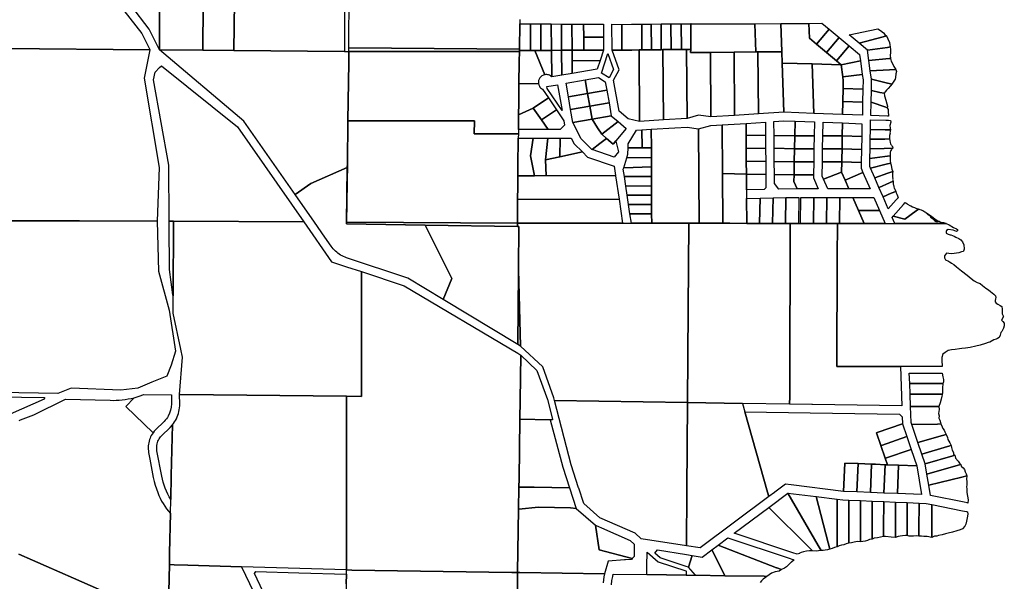
# Model space of a CAD drawing. Units: inches. Extents: x 474613 to 483281, y 5406821 to 5413498.
# Drawn here: x 479700 to 482011, y 5408565 to 5409884 of the extents above; entities that cross this region are included whole.
import ezdxf

# ---------------------------------------------------------------- set-up
doc = ezdxf.new("R2010")
doc.units = ezdxf.units.IN
doc.header["$MEASUREMENT"] = 0
doc.layers.add('MA_CAD', color=7, linetype='Continuous', true_color=0xecbf97)

msp = doc.modelspace()

# ---------------------------------------------------------------- linework, layer by layer
at = {"layer": 'MA_CAD'}
for points in [[(480874.1, 5409883.9), (480874.1, 5409873.9), (480872.9, 5409814.6), (480472.9, 5409817.4), (480475, 5410212.8)], [(480463.1, 5410001.5), (480462.6, 5409808.7), (480203, 5409811.1), (480204.1, 5409925.6)], [(479698.9, 5408942.8), (479702.4, 5408944), (479733.8, 5408955.6), (479807.7, 5408992.8), (479807.8, 5408992.9), (479912.9, 5408990), (479920, 5408989.9), (479927, 5408990.1), (479934.1, 5408990.5), (479941.1, 5408991.2), (479948.1, 5408992.1), (479955, 5408993.2), (479961.9, 5408994.6), (479968.8, 5408996.2), (479949.8, 5408975.2), (480013.4, 5408913.8), (480013.5, 5408913.7), (480011.1, 5408910.5), (480009.3, 5408907.6), (480007.7, 5408904.5), (480006.3, 5408901.3), (480005.1, 5408898), (480004.1, 5408894.3), (480003.3, 5408890.5), (480002.7, 5408886.7), (480002.3, 5408882.9), (480002.2, 5408879.1), (480002.2, 5408875.3), (480002.5, 5408871.4), (480003, 5408867.6), (480006, 5408851.5), (480014, 5408808.5), (480016.1, 5408799.5), (480018.5, 5408790.7), (480021.3, 5408781.9), (480024.5, 5408773.3), (480027.2, 5408766.6), (480030.3, 5408760.1), (480033.6, 5408753.6), (480037.2, 5408747.4), (480041.1, 5408741.3), (480045.2, 5408735.3), (480049.6, 5408729.6), (480054.2, 5408724), (480052.2, 5408631.7), (480051.6, 5408604.8), (480051.6, 5408604.5), (480046.8, 5408380.5)], [(479698.5, 5408629.1), (479826.9, 5408572.4), (479983.1, 5408503.5), (479982.7, 5408384.9), (479982.5, 5408384.9), (479732.8, 5408401.7), (479696, 5408430.9)], [(479983.1, 5408503.5), (479826.9, 5408572.4), (479698.5, 5408629.1)], [(480466.4, 5408559.2), (480467.1, 5408581.7), (480467.3, 5408591.6), (480467.3, 5408591.7), (480480, 5408591.5), (480855.4, 5408585.7), (480868.8, 5408585.5), (480868.5, 5408500.3)], [(480868.5, 5408500.3), (480868.8, 5408585.5), (480874, 5408585.5), (481072.5, 5408582.3), (481071.1, 5408575.4), (481070, 5408568.4), (481069.3, 5408561.3)], [(481088.9, 5408557), (481090, 5408566.9), (481091.8, 5408576.7), (481093.3, 5408582), (481171.8, 5408580.9), (481264.4, 5408579.5), (481273.1, 5408579.4), (481286.7, 5408579.2), (481355.2, 5408578.1), (481447.2, 5408576.8), (481453.3, 5408576.7), (481450, 5408574.1), (481445, 5408569.8), (481440.8, 5408566.5), (481438.2, 5408562.3)]]:
    msp.add_lwpolyline(points, dxfattribs=at)
for points in [[(480004.6, 5409861.5), (479960.9, 5409917.5), (479962, 5410111.2), (479962.1, 5410140), (480029.5, 5410139.2), (480028.3, 5409812.9)], [(480028.3, 5409812.9), (480029.5, 5410139.2), (480132.8, 5410138), (480130.1, 5409811.8)], [(480204.1, 5409925.6), (480203, 5409811.1), (480130.1, 5409811.8), (480132.8, 5410138), (480206.5, 5410146.7), (480205.3, 5410031.1), (480204.7, 5409978.9)], [(479662.4, 5409954.1), (479909.7, 5409951.3), (479909.7, 5409951.2), (479945, 5409905.2), (479987.2, 5409851.1), (480005.7, 5409813.4), (480005.7, 5409813.4), (480005.5, 5409812.7), (479660.8, 5409815.8)], [(480874.1, 5409873.9), (480898.7, 5409873.8), (480899.2, 5409811.2), (480872.8, 5409811), (480872.9, 5409814.6)], [(480898.7, 5409873.8), (480923.1, 5409873.7), (480923.6, 5409811.4), (480909, 5409811.3), (480899.2, 5409811.2)], [(480923.1, 5409873.7), (480947.5, 5409873.6), (480948, 5409811.6), (480923.6, 5409811.4)], [(480971.5, 5409873.5), (480972, 5409811.8), (480948.6, 5409811.6), (480948, 5409811.6), (480947.5, 5409873.6)], [(480996.7, 5409811.9), (480972, 5409811.8), (480971.5, 5409873.5), (480996.2, 5409873.3)], [(481023.9, 5409842.3), (481024.1, 5409812.1), (480996.7, 5409811.9), (480996.2, 5409873.3), (481023.7, 5409873.2)], [(481023.9, 5409842.3), (481023.7, 5409873.2), (481069.9, 5409873), (481070.2, 5409842.7)], [(481090.2, 5409812.5), (481090, 5409872.9), (481112.9, 5409872.7), (481113.3, 5409812.4)], [(481160, 5409873.3), (481160.3, 5409813), (481153.7, 5409812.7), (481136.5, 5409812.5), (481113.3, 5409812.4), (481112.9, 5409872.7), (481136, 5409872.9)], [(481182.8, 5409813.2), (481160.3, 5409813), (481160, 5409873.3), (481182.3, 5409873.5)], [(481182.3, 5409873.5), (481205.5, 5409873.6), (481205.9, 5409813.3), (481182.8, 5409813.2)], [(481205.5, 5409873.6), (481228.6, 5409873.8), (481229.1, 5409813.5), (481209.4, 5409813.4), (481205.9, 5409813.3)], [(481228.6, 5409873.8), (481252.6, 5409874), (481253, 5409813.7), (481229.1, 5409813.5)], [(481275.8, 5409874.1), (481275.1, 5409873.6), (481275.2, 5409813.8), (481265.2, 5409813.8), (481253, 5409813.7), (481252.6, 5409874)], [(481275.2, 5409813.8), (481275.1, 5409873.6), (481425.2, 5409874.1), (481427.4, 5409807.9), (481376.8, 5409807.5), (481321, 5409807), (481274.5, 5409806.6)], [(481488.3, 5409808.4), (481432.5, 5409807.9), (481427.4, 5409807.9), (481425.2, 5409874.1), (481486.2, 5409874.4)], [(481570.3, 5409825.9), (481593.7, 5409806.5), (481617.2, 5409787), (481627.9, 5409778.1), (481559.7, 5409779.7), (481489.2, 5409781.3), (481488.3, 5409808.4), (481486.2, 5409874.4), (481552.1, 5409875.1), (481553.2, 5409840.2)], [(481570.3, 5409825.9), (481553.2, 5409840.2), (481552.1, 5409875.1), (481582.2, 5409875.4), (481599.5, 5409861.1)], [(481733.9, 5409845.6), (481726.3, 5409843.6), (481670, 5409828.8), (481646.5, 5409848.3), (481695.5, 5409858.5), (481714.3, 5409862.5), (481720.2, 5409858.1), (481727.5, 5409853), (481730.7, 5409849.1)], [(481023.9, 5409842.3), (481070.2, 5409842.7), (481070.4, 5409812.5), (481024.1, 5409812.1)], [(481570.3, 5409825.9), (481599.5, 5409861.1), (481622.9, 5409841.7), (481593.7, 5409806.5), (481593.7, 5409806.5)], [(481622.9, 5409841.7), (481646.4, 5409822.2), (481617.2, 5409787), (481617.2, 5409787), (481593.7, 5409806.5), (481593.7, 5409806.5)], [(481689.9, 5409812.3), (481670, 5409828.8), (481726.3, 5409843.6), (481733.9, 5409845.6), (481737.7, 5409839.1), (481740.9, 5409829.8), (481742.3, 5409824.7), (481742.5, 5409819.7), (481736.5, 5409818.8)], [(479840.4, 5409411.1), (479657, 5409411.4), (479658.4, 5409559), (479658.4, 5409559.1), (479660.8, 5409815.8), (480005.5, 5409812.7), (479992.2, 5409746.5), (480027.7, 5409536.6), (480023.4, 5409410.9), (479840.5, 5409411.1)], [(480472.9, 5409808.7), (480472.9, 5409817.4), (480872.9, 5409814.6), (480872.8, 5409811), (480872.8, 5409809.1)], [(481646.4, 5409822.2), (481671, 5409801.8), (481672.9, 5409787), (481627.9, 5409778.1), (481617.2, 5409787), (481617.2, 5409787)], [(481743.5, 5409792.9), (481740.2, 5409792.6), (481693.1, 5409788.1), (481689.9, 5409812.3), (481736.5, 5409818.8), (481742.5, 5409819.7), (481743.6, 5409813.5), (481743.5, 5409805.9), (481743.1, 5409800.6)], [(480346.7, 5409473.4), (480226.7, 5409645.6), (480028.3, 5409812.9), (480130.1, 5409811.8), (480203, 5409811.1), (480462.6, 5409808.7), (480472.9, 5409808.7), (480472.5, 5409783.2), (480470.6, 5409646.1), (480469.3, 5409545.8), (480469.3, 5409545.8), (480469.1, 5409537), (480383.6, 5409499.1)], [(480472.5, 5409783.2), (480472.9, 5409808.7), (480472.5, 5409783.2), (480470.7, 5409646), (480469.4, 5409545.7), (480469.4, 5409545.7), (480467.6, 5409408.1), (480868.1, 5409405.8), (480868.2, 5409399.9), (480868.3, 5409398.3), (480652.2, 5409401.5), (480467.3, 5409404.3), (480467.4, 5409408.1), (480469.1, 5409537), (480469.3, 5409545.8), (480469.3, 5409545.8), (480470.6, 5409646.1)], [(480871.1, 5409660.2), (480870.7, 5409625.5), (480870.5, 5409615.5), (480870.4, 5409615.5), (480766.7, 5409615.5), (480767.3, 5409646), (480689.6, 5409646), (480689.6, 5409646), (480470.7, 5409646), (480472.5, 5409783.2), (480472.9, 5409808.7), (480872.8, 5409809.1), (480872.5, 5409785.7), (480871.9, 5409733.3), (480871.4, 5409687.6)], [(480917.7, 5409733.5), (480872, 5409733.3), (480871.9, 5409733.3), (480872.5, 5409785.7), (480872.8, 5409809.1), (480872.8, 5409811), (480899.2, 5409811.2), (480909, 5409811.3), (480932.6, 5409754.6), (480929.1, 5409753.7), (480925.9, 5409752.1), (480923.1, 5409749.9), (480920.8, 5409747.1), (480919, 5409744), (480917.9, 5409740.6), (480917.4, 5409737.1)], [(480932.6, 5409754.6), (480909, 5409811.3), (480923.6, 5409811.4), (480948, 5409811.6), (480948.6, 5409811.6), (480949, 5409749.2), (480947.4, 5409750.7), (480945.6, 5409752), (480943.6, 5409753.1), (480941.5, 5409754), (480939.3, 5409754.6), (480937.1, 5409754.9), (480934.8, 5409754.9)], [(480948.6, 5409811.6), (480972, 5409811.8), (480972.5, 5409753.2), (480949, 5409749.2)], [(480996.9, 5409787.4), (480997.1, 5409757.5), (480972.5, 5409753.2), (480972, 5409811.8), (480996.7, 5409811.9)], [(480996.9, 5409787.4), (480996.7, 5409811.9), (481024.1, 5409812.1), (481070.4, 5409812.5), (481062.2, 5409787.9)], [(481065.2, 5409758.2), (481080.5, 5409804.3), (481094.1, 5409766.8), (481083.4, 5409746.9)], [(481090.2, 5409812.5), (481113.3, 5409812.4), (481136.5, 5409812.5), (481153.7, 5409812.7), (481155, 5409644.7), (481128, 5409650.7), (481106.8, 5409668.8), (481094.1, 5409741.5), (481107.2, 5409765.8), (481090.3, 5409812.2)], [(481210.7, 5409648.3), (481155, 5409644.7), (481153.7, 5409812.7), (481160.3, 5409813), (481182.8, 5409813.2), (481205.9, 5409813.3), (481209.4, 5409813.4)], [(481209.4, 5409813.4), (481229.1, 5409813.5), (481253, 5409813.7), (481265.2, 5409813.8), (481266.5, 5409651.8), (481210.7, 5409648.3)], [(481275.2, 5409813.8), (481274.5, 5409806.6), (481321, 5409807), (481322.2, 5409655.4), (481292.9, 5409659.6), (481266.5, 5409651.8), (481265.2, 5409813.8)], [(481377.9, 5409659), (481322.2, 5409655.4), (481321, 5409807), (481376.8, 5409807.5)], [(481377.9, 5409659), (481376.8, 5409807.5), (481427.4, 5409807.9), (481432.5, 5409807.9), (481433.7, 5409662.5)], [(481493, 5409666.3), (481433.7, 5409662.5), (481432.5, 5409807.9), (481488.3, 5409808.4), (481489.2, 5409781.3)], [(481755.9, 5409766.8), (481741.3, 5409766.1), (481696.2, 5409763.9), (481693.1, 5409788.1), (481740.2, 5409792.6), (481743.5, 5409792.9), (481745, 5409786.7), (481749.1, 5409779.6), (481751.6, 5409774), (481753.3, 5409771.8)], [(480014.4, 5409742.2), (480018.2, 5409760.2), (480028.8, 5409771.2), (480033, 5409775.7), (480211.7, 5409632.1), (480367, 5409409.2), (480061.7, 5409410.8), (480051.5, 5409410.7), (480050.4, 5409542.4)], [(480996.9, 5409787.4), (481062.2, 5409787.9), (481055.5, 5409767.7), (480997.1, 5409757.5)], [(481493, 5409666.3), (481489.2, 5409781.3), (481559.7, 5409779.7), (481563.5, 5409663.7)], [(481559.7, 5409779.7), (481627.9, 5409778.1), (481631.6, 5409749.4), (481632.8, 5409740.3), (481632.5, 5409722.1), (481631.9, 5409691.7), (481631.4, 5409661.2), (481563.5, 5409663.7)], [(481677, 5409755.3), (481631.7, 5409749.4), (481631.6, 5409749.4), (481627.9, 5409778.1), (481672.9, 5409787)], [(481027.5, 5409742.4), (481058.9, 5409747.9), (481074.5, 5409738.1), (481078, 5409718.3), (481033, 5409710.5), (481033, 5409710.6)], [(481631.7, 5409749.4), (481677, 5409755.3), (481679.2, 5409742.8), (481678.8, 5409720.5), (481632.6, 5409722.1), (481632.5, 5409722.1), (481632.8, 5409740.3), (481631.6, 5409749.4)], [(481749.8, 5409737.3), (481746.7, 5409732.2), (481730.1, 5409736.3), (481699.3, 5409743.9), (481696.2, 5409763.9), (481741.3, 5409766.1), (481755.9, 5409766.8), (481757.4, 5409762.3), (481755.9, 5409756.7), (481755.4, 5409748.2), (481754.2, 5409743.8)], [(480919.8, 5409727.9), (480921.1, 5409725.5), (480922.8, 5409723.5), (480924.9, 5409721.8), (480927.2, 5409720.4), (480940.9, 5409700.2), (480905.5, 5409676.3), (480871.1, 5409660.2), (480871.4, 5409687.6), (480871.9, 5409733.3), (480872, 5409733.3), (480917.7, 5409733.5), (480918.6, 5409730.6)], [(480973.2, 5409670.4), (480938.2, 5409722.1), (480937.4, 5409726.7), (480962.6, 5409731.1)], [(480988, 5409702.7), (480982.4, 5409734.5), (481027.5, 5409742.4), (481033, 5409710.6), (481033, 5409710.5)], [(481729.1, 5409710.9), (481718.4, 5409713.1), (481698.8, 5409717.1), (481699.3, 5409743.9), (481730.1, 5409736.3), (481746.7, 5409732.2), (481743.7, 5409728.7), (481738.3, 5409722.4), (481734.2, 5409718.3), (481731.3, 5409714.6)], [(480959.8, 5409672.2), (480924.4, 5409648.3), (480905.5, 5409676.3), (480940.9, 5409700.2)], [(480988, 5409702.7), (481033, 5409710.5), (481038.2, 5409680.5), (481038.2, 5409680.5), (480993.2, 5409672.7)], [(481083.2, 5409688.3), (481038.2, 5409680.5), (481033, 5409710.5), (481078, 5409718.3)], [(481631.9, 5409691.7), (481632.5, 5409722.1), (481632.6, 5409722.1), (481678.8, 5409720.5), (481678.2, 5409690), (481632, 5409691.7)], [(481736.6, 5409680.5), (481736.2, 5409677.1), (481732.7, 5409678.3), (481698.3, 5409689.7), (481698.8, 5409717.1), (481718.4, 5409713.1), (481729.1, 5409710.9), (481729.6, 5409704.6), (481732.5, 5409694.6), (481734.7, 5409686.4)], [(481043.4, 5409650.5), (481043.4, 5409650.5), (480998.4, 5409642.7), (480993.2, 5409672.7), (481038.2, 5409680.5), (481038.2, 5409680.5)], [(481083.2, 5409688.3), (481088.4, 5409658.3), (481043.4, 5409650.5), (481038.2, 5409680.5)], [(481631.9, 5409691.7), (481632, 5409691.7), (481678.2, 5409690), (481677.6, 5409659.5), (481631.4, 5409661.2)], [(481738.5, 5409665.4), (481738.9, 5409661.4), (481739, 5409657.3), (481736.5, 5409657.4), (481697.7, 5409658.7), (481698.3, 5409689.7), (481732.7, 5409678.3), (481736.2, 5409677.1), (481738.3, 5409672.5), (481738.5, 5409668.9)], [(480924.4, 5409648.3), (480940.1, 5409625.7), (480870.7, 5409625.5), (480871.1, 5409660.2), (480905.5, 5409676.3)], [(480940.1, 5409625.7), (480924.4, 5409648.3), (480959.8, 5409672.2), (480977.4, 5409646.2), (480979.1, 5409636.2), (480968.8, 5409625.8)], [(481043.4, 5409650.5), (481088.4, 5409658.3), (481104.7, 5409644.5), (481066, 5409615), (481056.5, 5409629.9)], [(480869.4, 5409518.4), (480869.4, 5409517.4), (480869.1, 5409491.8), (480868.7, 5409461.6), (480868.1, 5409405.8), (480467.6, 5409408.1), (480469.4, 5409545.7), (480469.4, 5409545.7), (480470.7, 5409646), (480689.6, 5409646), (480689.6, 5409646), (480767.3, 5409646), (480766.7, 5409615.5), (480870.4, 5409615.5), (480870.5, 5409615.5), (480870.3, 5409605.4), (480869.6, 5409539.9)], [(481043.4, 5409650.5), (481056.5, 5409629.9), (481066, 5409615), (481077.2, 5409604.9), (481062, 5409593.1), (481043.3, 5409578.6), (481043.1, 5409578.8), (481018.1, 5409604.1), (480998.4, 5409642.7), (481043.4, 5409650.5)], [(481099.4, 5409599.3), (481093.6, 5409592.3), (481092.7, 5409591.2), (481092.7, 5409591.2), (481077.2, 5409604.9), (481066, 5409615), (481104.7, 5409644.5), (481123.5, 5409628.2)], [(481266.6, 5409631.7), (481293.2, 5409627.3), (481294.8, 5409405.8), (481270.7, 5409405.9), (481270.7, 5409405.9), (481239.1, 5409405.9), (481239.1, 5409405.9), (481183.3, 5409405.9), (481183.3, 5409405.9), (481183.2, 5409427.9), (481183.1, 5409449.6), (481182.9, 5409471.5), (481182.8, 5409493.7), (481182.7, 5409515.9), (481182.8, 5409538.5), (481182.7, 5409560.5), (481182.6, 5409582.5), (481182.2, 5409626.3), (481237.4, 5409629.8)], [(481293.2, 5409627.3), (481322.4, 5409635.3), (481348.9, 5409637), (481349.8, 5409522.8), (481350.6, 5409405.8), (481294.9, 5409405.8), (481294.8, 5409405.8)], [(481405, 5409582.2), (481405.3, 5409551.7), (481405.5, 5409521.2), (481349.8, 5409522.8), (481348.9, 5409637), (481404.6, 5409640.3), (481404.8, 5409612.6)], [(481404.6, 5409640.3), (481450.1, 5409643.3), (481450.4, 5409611.9), (481404.8, 5409612.6)], [(481470.5, 5409612.1), (481470.2, 5409644.6), (481493.6, 5409646.2), (481519.6, 5409645.2), (481519, 5409610.9)], [(481519.6, 5409645.2), (481565.3, 5409643.5), (481564.7, 5409610.8), (481519, 5409610.9)], [(481630.5, 5409610.7), (481584.8, 5409610.8), (481585.4, 5409642.8), (481631, 5409641.2)], [(481630.5, 5409610.7), (481631, 5409641.2), (481676.7, 5409639.5), (481676.2, 5409609.1)], [(481696.6, 5409626), (481697, 5409648.9), (481732.6, 5409647.6), (481738.7, 5409647.4), (481743.6, 5409647.2), (481744.2, 5409643.1), (481742.1, 5409635.1), (481742.8, 5409628.7), (481743.5, 5409625.2), (481731.3, 5409625.4)], [(481160.8, 5409582.7), (481127.9, 5409583), (481128, 5409592.6), (481147.4, 5409624.1), (481160.4, 5409624.9), (481160.8, 5409584)], [(481160.8, 5409582.7), (481160.8, 5409584), (481160.4, 5409624.9), (481182.2, 5409626.3), (481182.6, 5409582.5)], [(481405, 5409582.2), (481404.8, 5409612.6), (481450.4, 5409611.9), (481450.6, 5409581.5)], [(481470.7, 5409581.7), (481470.5, 5409612.1), (481519, 5409610.9), (481518.4, 5409580.5)], [(481518.4, 5409580.5), (481519, 5409610.9), (481564.7, 5409610.8), (481564.1, 5409580.3)], [(481630, 5409580.2), (481584.3, 5409580.3), (481584.8, 5409610.8), (481630.5, 5409610.7)], [(481630, 5409580.2), (481630.5, 5409610.7), (481676.2, 5409609.1), (481675.6, 5409578.6)], [(481743.5, 5409625.2), (481742.9, 5409623), (481742.6, 5409620.7), (481742.4, 5409618.4), (481742.5, 5409616.1), (481741.6, 5409612), (481741, 5409607.8), (481741.6, 5409603.6), (481730, 5409603.5), (481696.2, 5409603.2), (481696.6, 5409626), (481731.3, 5409625.4)], [(480869.4, 5409517.4), (480869.4, 5409518.4), (480869.6, 5409539.9), (480870.3, 5409605.4), (480905, 5409605.4), (480898.7, 5409564.1), (480908.7, 5409517.4)], [(480898.7, 5409564.1), (480905, 5409605.4), (480939.9, 5409605.5), (480933.8, 5409554.3), (480935.4, 5409517.6), (480908.7, 5409517.4)], [(480967.7, 5409561.8), (480933.8, 5409554.3), (480939.9, 5409605.5), (480968.6, 5409605.7)], [(480967.7, 5409561.8), (480968.6, 5409605.7), (480994.4, 5409605.8), (481001.4, 5409592.2), (481020.6, 5409573.6)], [(481099.4, 5409599.3), (481099.5, 5409598.8), (481105.3, 5409573.4), (481095.1, 5409561.2), (481043.3, 5409578.6), (481062, 5409593.1), (481077.2, 5409604.9), (481092.7, 5409591.2), (481092.7, 5409591.2), (481093.6, 5409592.3)], [(481749.4, 5409582.4), (481728.7, 5409581.6), (481695.8, 5409580.3), (481696.2, 5409603.2), (481730, 5409603.5), (481741.6, 5409603.6), (481742.2, 5409600.4), (481743.1, 5409595.2), (481744, 5409592.3), (481744.8, 5409590.5), (481746, 5409588.9), (481747, 5409587.4), (481748.4, 5409586.3)], [(480967.7, 5409561.8), (481020.6, 5409573.6), (481032.8, 5409561.2), (481095, 5409540), (481098.5, 5409517.8), (481098.6, 5409517.4), (480935.4, 5409517.6), (480933.8, 5409554.3)], [(481125.1, 5409559.6), (481127.7, 5409568.2), (481127.9, 5409583), (481160.8, 5409582.7), (481182.6, 5409582.5), (481182.7, 5409560.5)], [(481405, 5409582.2), (481450.6, 5409581.5), (481450.8, 5409551), (481405.3, 5409551.7)], [(481470.7, 5409581.7), (481518.4, 5409580.5), (481517.9, 5409550.3), (481470.9, 5409551.1)], [(481518.4, 5409580.5), (481564.1, 5409580.3), (481563.6, 5409549.8), (481517.9, 5409550.3)], [(481583.7, 5409549.8), (481584.3, 5409580.3), (481630, 5409580.2), (481629.5, 5409556.2), (481629.5, 5409555.7), (481629.4, 5409549.8)], [(481630, 5409580.2), (481675.6, 5409578.6), (481675.1, 5409548.1), (481629.5, 5409549.8), (481629.4, 5409549.8), (481629.5, 5409555.7), (481629.5, 5409556.2)], [(481742.7, 5409564), (481742.5, 5409558.1), (481742.8, 5409552.7), (481744, 5409547), (481733.7, 5409544.3), (481696.9, 5409534.7), (481695.3, 5409538.8), (481695.4, 5409557.5), (481730.6, 5409562.3)], [(481742.7, 5409564), (481730.6, 5409562.3), (481695.4, 5409557.5), (481695.8, 5409580.3), (481728.7, 5409581.6), (481749.4, 5409582.4), (481747.1, 5409580.8), (481745.6, 5409578.9), (481744.3, 5409576.9), (481743.4, 5409574.6), (481742.8, 5409572.3), (481742.9, 5409568.1)], [(481116.6, 5409532.8), (481117.6, 5409535.9), (481182.8, 5409538.5), (481182.7, 5409515.9), (481119.3, 5409515.2)], [(481125.1, 5409559.6), (481182.7, 5409560.5), (481182.8, 5409538.5), (481117.6, 5409535.9)], [(481451, 5409520.5), (481405.5, 5409521.2), (481405.3, 5409551.7), (481450.8, 5409551)], [(481517.4, 5409519.6), (481471.2, 5409520.6), (481470.9, 5409551.1), (481517.9, 5409550.3)], [(481563.1, 5409519.4), (481517.4, 5409519.6), (481517.9, 5409550.3), (481563.6, 5409549.8)], [(481583.7, 5409549.8), (481629.4, 5409549.8), (481629, 5409525.7), (481586.2, 5409509.5), (481583.1, 5409516.6)], [(481629.4, 5409549.8), (481629.5, 5409549.8), (481675.1, 5409548.1), (481674.9, 5409534.9), (481679.1, 5409525.3), (481637.2, 5409507.1), (481637.2, 5409507), (481629, 5409525.7)], [(481745.2, 5409541.8), (481745.9, 5409537), (481746.4, 5409533.1), (481749, 5409527.2), (481737.6, 5409523.1), (481706.9, 5409512.2), (481696.9, 5409534.7), (481733.7, 5409544.3), (481744, 5409547)], [(480441.3, 5409340.5), (480436, 5409346), (480431.1, 5409352.1), (480416.3, 5409373.3), (480391.9, 5409408.6), (480346.7, 5409473.4), (480383.6, 5409499.1), (480469.1, 5409537), (480467.4, 5409408.1), (480467.3, 5409404.3), (480652.2, 5409401.5), (480714.7, 5409276.3), (480693.8, 5409227.1), (480610.9, 5409277.2), (480467.6, 5409324.8), (480464, 5409326), (480460.4, 5409327.5), (480456.9, 5409329.2), (480453.5, 5409331.1), (480450.3, 5409333.1), (480447.2, 5409335.4), (480444.2, 5409337.9)], [(480868.8, 5409461.6), (480868.7, 5409461.6), (480869.1, 5409491.8), (480869.4, 5409517.4), (480908.7, 5409517.4), (480935.4, 5409517.6), (481098.6, 5409517.4), (481107.2, 5409462.4)], [(481182.7, 5409515.9), (481182.8, 5409493.7), (481122.6, 5409493.1), (481119.3, 5409515.2)], [(481405.8, 5409484.4), (481406, 5409464.2), (481406.4, 5409405.7), (481406.4, 5409405.5), (481366.8, 5409405.7), (481366.7, 5409405.7), (481350.6, 5409405.8), (481350.6, 5409405.8), (481349.8, 5409522.8), (481405.5, 5409521.2)], [(481405.8, 5409484.4), (481405.5, 5409521.2), (481451, 5409520.5), (481451.3, 5409489.2), (481447.3, 5409485.1)], [(481517.4, 5409519.6), (481517.1, 5409503.5), (481524.4, 5409486.7), (481524.5, 5409486.5), (481481.8, 5409485.7), (481471.3, 5409499), (481471.2, 5409520.6)], [(481563.1, 5409519.4), (481563, 5409512.6), (481574.3, 5409486.5), (481524.5, 5409486.5), (481524.4, 5409486.7), (481517.1, 5409503.5), (481517.4, 5409519.6)], [(481586.2, 5409509.5), (481629, 5409525.7), (481637.2, 5409507), (481646.2, 5409486.4), (481596.3, 5409486.4)], [(481679.1, 5409525.3), (481696.1, 5409486.3), (481646.2, 5409486.4), (481637.2, 5409507), (481637.2, 5409507.1)], [(481716.6, 5409489.9), (481706.9, 5409512.2), (481737.6, 5409523.1), (481749, 5409527.2), (481748, 5409523.5), (481748.3, 5409518.2), (481748.3, 5409514.5), (481748.8, 5409510.8), (481748.7, 5409509.1), (481748.9, 5409507.5), (481749.4, 5409505.8), (481750.1, 5409504.3), (481741.4, 5409500.5), (481716.9, 5409490)], [(481182.9, 5409471.5), (481125.8, 5409471.5), (481122.6, 5409493.1), (481182.8, 5409493.7)], [(481752.6, 5409487.5), (481752.8, 5409487.3), (481754.2, 5409484.3), (481756, 5409480.6), (481745.3, 5409476), (481726.3, 5409467.5), (481716.6, 5409489.9), (481716.9, 5409490), (481741.4, 5409500.5), (481750.1, 5409504.3), (481749.8, 5409502.2), (481749.8, 5409500), (481750, 5409497.9), (481750.4, 5409495.8), (481751.7, 5409491.7)], [(481183.1, 5409449.6), (481129, 5409449.7), (481125.8, 5409471.5), (481182.9, 5409471.5)], [(481758.2, 5409474.1), (481760.1, 5409470), (481761.3, 5409465.7), (481757.2, 5409461.1), (481738.5, 5409439.6), (481726.3, 5409467.5), (481745.3, 5409476), (481756, 5409480.6), (481757.2, 5409477.4)], [(481115.1, 5409405.9), (480868.2, 5409405.8), (480868.1, 5409405.8), (480868.7, 5409461.6), (480868.8, 5409461.6), (481107.2, 5409462.4)], [(481129, 5409449.7), (481183.1, 5409449.6), (481183.2, 5409427.9), (481132.3, 5409427.8)], [(481437.6, 5409464.8), (481436.5, 5409405.7), (481436.5, 5409405.5), (481406.4, 5409405.5), (481406.4, 5409405.5), (481406.4, 5409405.7), (481406, 5409464.2)], [(481437.6, 5409464.8), (481468.3, 5409465.4), (481467, 5409405.7), (481467, 5409405.5), (481436.6, 5409405.5), (481436.5, 5409405.5), (481436.5, 5409405.7)], [(481497.1, 5409405.5), (481483.8, 5409405.5), (481483.1, 5409405.5), (481467, 5409405.5), (481467, 5409405.5), (481467, 5409405.7), (481468.3, 5409465.4), (481498.4, 5409465.9), (481497.2, 5409405.7)], [(481497.1, 5409405.5), (481497.2, 5409405.7), (481498.4, 5409465.9), (481528.9, 5409466.5), (481527.9, 5409405.5), (481527.9, 5409405.4), (481508.6, 5409405.5), (481508.6, 5409405.5), (481497.2, 5409405.5)], [(481563.7, 5409466.4), (481562.6, 5409405.4), (481535.5, 5409405.4), (481532.2, 5409405.5), (481532.2, 5409405.5), (481533.2, 5409466.4), (481533.2, 5409466.6)], [(481593.1, 5409405.4), (481562.7, 5409405.4), (481562.6, 5409405.4), (481563.7, 5409466.4), (481594.2, 5409466.3)], [(481593.1, 5409405.4), (481594.2, 5409466.3), (481624.6, 5409466.3), (481623.6, 5409405.4), (481618.9, 5409405.4), (481618.9, 5409405.4), (481593.1, 5409405.4)], [(481668.2, 5409435.8), (481681.5, 5409405.3), (481623.6, 5409405.4), (481624.6, 5409466.3), (481654.9, 5409466.3)], [(481668.2, 5409435.8), (481654.9, 5409466.3), (481704.8, 5409466.2), (481718.1, 5409435.7)], [(481797.6, 5409443.3), (481799.6, 5409442.5), (481802.9, 5409441.3), (481805.2, 5409440.4), (481807.1, 5409439.7), (481808.9, 5409439.3), (481809.3, 5409439.2), (481803.5, 5409435), (481776.9, 5409415.5), (481750.2, 5409422.5), (481774.1, 5409449.6), (481778.2, 5409454.2), (481782.1, 5409452), (481783.9, 5409450.9), (481789.2, 5409447.7), (481791.2, 5409446.5), (481795.4, 5409444.3)], [(481183.3, 5409405.9), (481135.6, 5409405.9), (481135.6, 5409405.9), (481132.3, 5409427.8), (481183.2, 5409427.9)], [(481731.5, 5409405.1), (481681.5, 5409405.3), (481668.2, 5409435.8), (481718.1, 5409435.7)], [(481827.9, 5409429.4), (481830.4, 5409426.7), (481832.1, 5409425.4), (481834, 5409424.5), (481835.6, 5409423.7), (481837, 5409422.6), (481837.7, 5409421.6), (481838.1, 5409420.5), (481838.4, 5409419.4), (481839.1, 5409418.4), (481840.3, 5409417.4), (481841.6, 5409416.6), (481843.2, 5409415.8), (481844.7, 5409414.7), (481846, 5409413.5), (481847.2, 5409412.1), (481848.9, 5409410.4), (481849.8, 5409409.9), (481850.8, 5409409.6), (481851.8, 5409409.6), (481852.8, 5409409.8), (481854.3, 5409410.2), (481855.8, 5409410.3), (481857.2, 5409410.2), (481858.7, 5409409.9), (481860.4, 5409409.2), (481862.1, 5409408.2), (481863.2, 5409407.6), (481864.4, 5409407.3), (481865.4, 5409407.2), (481866.4, 5409407.4), (481867.3, 5409407.6), (481868.2, 5409407.5), (481870.2, 5409406.8), (481874.4, 5409404.8), (481864.4, 5409404.8), (481809.7, 5409404.9), (481753.5, 5409405), (481747.4, 5409419.3), (481750.2, 5409422.5), (481776.9, 5409415.5), (481803.5, 5409435), (481809.3, 5409439.2), (481811, 5409438.9), (481812.6, 5409438.1), (481815.2, 5409436.9), (481816.8, 5409436.3), (481818.6, 5409435.9), (481819.6, 5409435.6), (481820.5, 5409435.1), (481822, 5409434), (481824.1, 5409432.3), (481825.4, 5409431.5), (481826.2, 5409430.9), (481826.3, 5409430.8)], [(481834, 5409424.5), (481832.1, 5409425.4), (481830.4, 5409426.7), (481827.9, 5409429.4), (481826.3, 5409430.8), (481830.8, 5409428.3), (481837.4, 5409423.7), (481839.8, 5409422), (481840.4, 5409421.7), (481848, 5409415.9), (481853, 5409412.5), (481854.6, 5409411.7), (481858.7, 5409409.9), (481857.2, 5409410.2), (481855.8, 5409410.3), (481854.3, 5409410.2), (481852.8, 5409409.8), (481851.8, 5409409.6), (481850.8, 5409409.6), (481849.8, 5409409.9), (481848.9, 5409410.4), (481847.2, 5409412.1), (481846, 5409413.5), (481844.7, 5409414.7), (481843.2, 5409415.8), (481841.6, 5409416.6), (481840.3, 5409417.4), (481839.1, 5409418.4), (481838.4, 5409419.4), (481838.1, 5409420.5), (481837.7, 5409421.6), (481837, 5409422.6), (481835.6, 5409423.7)], [(480045.5, 5409046.5), (480010.4, 5409032.9), (479978, 5409018.5), (479937.5, 5409014), (479821.3, 5409018.3), (479790.2, 5409006.2), (479652.2, 5409008), (479652.3, 5409016.7), (479653.9, 5409152.7), (479654.1, 5409168.1), (479654.1, 5409169.1), (479654.3, 5409179.6), (479657, 5409411.4), (479840.4, 5409411.1), (479840.5, 5409411.1), (480023.4, 5409410.9), (480026.1, 5409292.9), (480051, 5409201.5), (480066.1, 5409105.7), (480056.2, 5409072.4)], [(480052.3, 5409297.2), (480051.5, 5409401.2), (480051.5, 5409410.7), (480061.7, 5409410.8), (480060.8, 5409235.3), (480060.6, 5409235.6), (480059.6, 5409237.6)], [(480367, 5409409.2), (480432.2, 5409315.4), (480467.6, 5409303.6), (480502.4, 5409292.3), (480502.3, 5408998.8), (480467.4, 5408999.4), (480077.1, 5409004), (480075.8, 5409004), (480082.8, 5409091.7), (480078.8, 5409110.4), (480060.6, 5409194.4), (480060.8, 5409235.3), (480061.7, 5409410.8)], [(480870.9, 5409297), (480870.9, 5409290.8), (480869.3, 5409121.1), (480693.8, 5409227.1), (480714.7, 5409276.3), (480652.2, 5409401.5), (480868.3, 5409398.3), (480871.9, 5409398.2), (480870.9, 5409299.6)], [(480927.6, 5409068.3), (480875.9, 5409117.1), (480875.9, 5409117.1), (480871, 5409297), (480870.9, 5409299.6), (480871.9, 5409398.2), (480868.3, 5409398.3), (480868.2, 5409399.9), (480868.1, 5409405.8), (480868.2, 5409405.8), (481115.1, 5409405.9), (481115.1, 5409405.9), (481135.6, 5409405.9), (481135.6, 5409405.9), (481183.3, 5409405.9), (481183.3, 5409405.9), (481239.1, 5409405.9), (481239.1, 5409405.9), (481270.7, 5409405.9), (481270.7, 5409405.7), (481269.1, 5409203.8), (481269.1, 5409203.7), (481269.1, 5409203.4), (481267.5, 5408984.7), (480954.9, 5408989.5), (480953.4, 5408995.5)], [(481497.1, 5409405.5), (481497.2, 5409405.5), (481508.6, 5409405.5), (481507.2, 5409021.1), (481507.2, 5409021.1), (481507.2, 5409020.1), (481507.1, 5408999.2), (481507, 5408981), (481396.3, 5408982.7), (481267.5, 5408984.7), (481269.1, 5409203.4), (481269.1, 5409203.7), (481269.1, 5409203.8), (481270.7, 5409405.7), (481270.7, 5409405.9), (481270.7, 5409405.9), (481294.8, 5409405.8), (481294.9, 5409405.8), (481350.6, 5409405.8), (481350.6, 5409405.8), (481366.7, 5409405.7), (481366.8, 5409405.7), (481406.4, 5409405.5), (481406.4, 5409405.5), (481436.5, 5409405.5), (481436.6, 5409405.5), (481467, 5409405.5), (481467, 5409405.5), (481483.1, 5409405.5), (481483.8, 5409405.5)], [(481593.1, 5409405.4), (481593.1, 5409405.4), (481618.9, 5409405.4), (481618.9, 5409405.3), (481618.6, 5409325.6), (481617.6, 5409069.6), (481617.7, 5409069.6), (481728.6, 5409069.4), (481728.7, 5409069.4), (481766.8, 5409069.3), (481766.8, 5409069.2), (481770.2, 5408977), (481560.5, 5408980.2), (481560.4, 5408980.2), (481558.9, 5408980.2), (481507, 5408981), (481507.1, 5408999.2), (481507.2, 5409020.1), (481507.2, 5409021.1), (481507.2, 5409021.1), (481508.6, 5409405.5), (481508.6, 5409405.5), (481527.9, 5409405.4), (481527.9, 5409405.4), (481532.2, 5409405.5), (481535.5, 5409405.4), (481562.6, 5409405.4), (481562.7, 5409405.4)], [(481892.2, 5409308.8), (481898.5, 5409303.1), (481910.2, 5409293.7), (481923.3, 5409283.6), (481933.1, 5409275.9), (481939.6, 5409270.8), (481947.2, 5409266.9), (481953.7, 5409264.2), (481959.8, 5409259.4), (481967.4, 5409253.7), (481973.9, 5409249.5), (481978.3, 5409245.3), (481982, 5409242.3), (481986.3, 5409239.1), (481990.2, 5409235.5), (481990.9, 5409231.3), (481990.3, 5409227.9), (481989.3, 5409224.6), (481989.3, 5409221.5), (481991.7, 5409218), (481995.2, 5409215.6), (482001, 5409212.7), (482004.5, 5409210.5), (482005.8, 5409204.2), (482005.6, 5409198.3), (482005.3, 5409192.9), (482007.3, 5409189.9), (482008.6, 5409186.7), (482003.9, 5409178.5), (482007.2, 5409175), (482010.7, 5409170.8), (482010.6, 5409164.9), (482009.1, 5409159.7), (482006.7, 5409154.9), (482004.7, 5409151.9), (482002.5, 5409149.2), (482000.9, 5409142.7), (481998.3, 5409137.5), (481995, 5409135.5), (481991.5, 5409133.6), (481985.8, 5409131.7), (481976.9, 5409126.9), (481972.9, 5409125.6), (481966.4, 5409123.5), (481954.1, 5409119.8), (481943.9, 5409117.5), (481930.3, 5409114.3), (481919.8, 5409112.6), (481911.3, 5409111.5), (481905.4, 5409110.7), (481895.2, 5409109), (481886.7, 5409108.6), (481878.6, 5409106.6), (481871.6, 5409102.3), (481866.6, 5409098.2), (481863.7, 5409090.6), (481863.9, 5409084.3), (481864.3, 5409079), (481864.7, 5409074.9), (481865, 5409069.1), (481860.6, 5409069.1), (481840.7, 5409069.2), (481778.8, 5409069.3), (481778.8, 5409069.3), (481766.8, 5409069.3), (481766.8, 5409069.3), (481728.7, 5409069.4), (481728.6, 5409069.4), (481617.7, 5409069.6), (481617.6, 5409069.6), (481618.6, 5409325.6), (481618.9, 5409405.3), (481618.9, 5409405.4), (481618.9, 5409405.4), (481623.6, 5409405.4), (481681.5, 5409405.3), (481731.5, 5409405.1), (481732.8, 5409405.1), (481753.5, 5409405), (481874.4, 5409404.8), (481881.5, 5409401.8), (481891.3, 5409396.1), (481898.1, 5409393), (481900.9, 5409390.8), (481901.2, 5409387.8), (481898.3, 5409386.6), (481890.4, 5409389.5), (481878.6, 5409390.7), (481875.4, 5409388.9), (481874, 5409386.5), (481874.5, 5409382.6), (481879.2, 5409379.8), (481883.8, 5409378.6), (481885.3, 5409378.2), (481892.7, 5409375.1), (481897.3, 5409373.3), (481904.1, 5409370.3), (481908.6, 5409367.2), (481912.2, 5409362.1), (481915.3, 5409354.7), (481916.1, 5409345.3), (481916.2, 5409345.1), (481914.6, 5409340.2), (481914.4, 5409339.7), (481910.5, 5409338.5), (481903.7, 5409336.4), (481893.2, 5409334.5), (481886.4, 5409334.3), (481880.8, 5409335), (481874.9, 5409335.3), (481870.5, 5409329), (481870.5, 5409324.6), (481872.6, 5409319.8), (481879.6, 5409316.7), (481881.7, 5409315.4), (481883.5, 5409314.3), (481887, 5409312.1)], [(480467.4, 5408999.4), (480502.3, 5408998.8), (480502.4, 5409292.3), (480602.4, 5409258.8), (480868.9, 5409100.6), (480876.4, 5409096.4), (480874.9, 5408990.7), (480874.2, 5408945.5), (480872.1, 5408805.5), (480871.8, 5408786.4), (480871, 5408734.6), (480868.8, 5408586.7), (480868.8, 5408585.5), (480855.4, 5408585.7), (480480, 5408591.5), (480467.3, 5408591.7), (480467.2, 5408996.7)], [(480870.9, 5409297), (480870.9, 5409299.6), (480871, 5409297), (480875.9, 5409117.1), (480869.3, 5409121.1), (480870.9, 5409290.8)], [(480950.7, 5408944.5), (480945.5, 5408944.5), (480874.2, 5408945.5), (480874.9, 5408990.7), (480876.4, 5409096.4), (480913.8, 5409060.4), (480938.8, 5408991.9), (480950.3, 5408945.8)], [(481866.4, 5409029.1), (481849.7, 5409029.1), (481849.7, 5409029.1), (481788.7, 5409029.2), (481787.8, 5409054), (481841, 5409054), (481865.1, 5409053.9), (481866.6, 5409045.5), (481866.7, 5409044.8), (481867.7, 5409038.8), (481867.9, 5409032.6)], [(481866.4, 5409029.1), (481865.9, 5409018.6), (481865.4, 5409011.4), (481865.4, 5409005.7), (481865.1, 5409004.5), (481861.9, 5409004.5), (481849.7, 5409004.5), (481849.7, 5409004.5), (481789.6, 5409004.6), (481788.7, 5409029.2), (481849.7, 5409029.1), (481849.7, 5409029.1)], [(479650.4, 5408945.5), (479650.4, 5408945.5), (479651.9, 5408995.1), (479651.9, 5408997.8), (479651.9, 5408997.9), (479756.9, 5408996.5), (479757.4, 5408996.7), (479757.9, 5408996.6), (479758.4, 5408996.3), (479758.6, 5408995.8), (479758.8, 5408994.9), (479758.7, 5408994), (479758.3, 5408993.3), (479757.6, 5408992.7)], [(480013.5, 5408913.7), (480013.4, 5408913.8), (479949.8, 5408975.2), (479968.8, 5408996.2), (479980.5, 5408999.6), (479992, 5409003.6), (480056.6, 5409002.7), (480056.3, 5408981.4), (480055.6, 5408974.1), (480054.2, 5408966.9), (480051.9, 5408959.9), (480048.9, 5408953.1), (480046.9, 5408949.7), (480044.7, 5408946.4), (480042.1, 5408943.4), (480039.2, 5408940.6), (480019.3, 5408920.5), (480016.2, 5408917.2)], [(480054.9, 5408757.1), (480056.1, 5408813.7), (480058.7, 5408932.4), (480061.5, 5408935.8), (480064, 5408939.3), (480066.2, 5408943), (480068.2, 5408946.9), (480070, 5408951), (480071.5, 5408955.1), (480072.9, 5408959.3), (480074, 5408963.6), (480074.9, 5408967.9), (480075.6, 5408972.3), (480076.1, 5408976.7), (480076.4, 5408981.1), (480075.8, 5409004), (480077.1, 5409004), (480467.4, 5408999.4), (480467.2, 5408996.7), (480467.3, 5408591.7), (480467.2, 5408591.7), (480221.3, 5408599.1), (480221.3, 5408599.1), (480095.2, 5408603.1), (480063, 5408604.1), (480051.6, 5408604.5), (480051.6, 5408604.8), (480052.2, 5408631.7), (480054.2, 5408724)], [(481265, 5408648.4), (481158.9, 5408664.9), (481144.2, 5408677.7), (481061.9, 5408714.1), (481023.9, 5408747.4), (481012, 5408783.8), (481011.8, 5408784.4), (480994.3, 5408838.3), (480954.9, 5408989.5), (481267.5, 5408984.7), (481265.9, 5408778.7), (481265.9, 5408778.3)], [(481458.3, 5408763.9), (481296.9, 5408643.4), (481265, 5408648.4), (481265.9, 5408778.3), (481265.9, 5408778.7), (481267.5, 5408984.7), (481396.3, 5408982.7), (481402, 5408962.6), (481455.3, 5408774.4), (481455.4, 5408774.3)], [(481865.1, 5409004.5), (481864.6, 5409002.7), (481863.8, 5408999.7), (481862.3, 5408992.5), (481860.3, 5408983.8), (481857.3, 5408975.7), (481851.2, 5408975.7), (481790.6, 5408975.8), (481789.6, 5409004.6), (481849.7, 5409004.5), (481849.7, 5409004.5), (481861.9, 5409004.5)], [(481771.8, 5408934.7), (481712.5, 5408914.4), (481711, 5408913.9), (481721.2, 5408883.9), (481731.5, 5408854), (481736.8, 5408838.5), (481731.1, 5408838.7), (481731.1, 5408838.7), (481708.5, 5408839.7), (481708.5, 5408839.7), (481699.4, 5408840), (481699.4, 5408840), (481667.8, 5408841.3), (481667.7, 5408841.3), (481636.1, 5408842.6), (481636.1, 5408842.6), (481633.3, 5408776.2), (481633.3, 5408776.2), (481510.5, 5408791.4), (481510.5, 5408791.4), (481497.4, 5408793), (481471.9, 5408774), (481471.8, 5408773.9), (481458.3, 5408763.9), (481455.4, 5408774.3), (481455.3, 5408774.4), (481402, 5408962.6), (481555.2, 5408960.3), (481555.2, 5408960.3), (481764.9, 5408957.1), (481771.2, 5408951), (481771.7, 5408935)], [(481857.3, 5408975.7), (481857.5, 5408968.7), (481856, 5408959.2), (481858, 5408953.5), (481857.2, 5408948.3), (481859.2, 5408943.3), (481861.2, 5408938.3), (481861.8, 5408934.5), (481854.2, 5408934.3), (481793.8, 5408933), (481792, 5408938.3), (481790.6, 5408975.8), (481851.2, 5408975.7)], [(480871.8, 5408786.4), (480872.1, 5408805.5), (480874.2, 5408945.5), (480945.5, 5408944.5), (480974.7, 5408833.3), (480990.6, 5408784.7), (480990.6, 5408784.6), (480907.2, 5408785.9), (480871.9, 5408786.4)], [(480056.1, 5408813.7), (480054.9, 5408757.1), (480051.1, 5408763.5), (480047.7, 5408770), (480044.6, 5408776.8), (480041.7, 5408783.6), (480039.2, 5408790.6), (480037, 5408797.7), (480035.2, 5408804.9), (480033.7, 5408812.2), (480022.6, 5408871.3), (480022.3, 5408874.5), (480022.1, 5408877.8), (480022.2, 5408881), (480022.5, 5408884.3), (480023.1, 5408887.5), (480023.9, 5408890.6), (480024.9, 5408893.7), (480026.1, 5408896.7), (480027.5, 5408899.5), (480029.2, 5408902), (480031.2, 5408904.3), (480033.5, 5408906.4), (480053.4, 5408926.5), (480058.7, 5408932.4)], [(481771.8, 5408934.7), (481782, 5408904.7), (481722.2, 5408884.3), (481721.3, 5408884), (481721.2, 5408883.9), (481711, 5408913.9), (481712.5, 5408914.4)], [(481808.1, 5408890.9), (481793.8, 5408933), (481854.2, 5408934.3), (481861.8, 5408934.5), (481864.9, 5408928.1), (481866.6, 5408924.1), (481869.6, 5408919.9), (481871.5, 5408915.9), (481872.8, 5408913.1), (481874.4, 5408909.9), (481865.6, 5408907.4)], [(481731.5, 5408854), (481721.2, 5408883.9), (481721.3, 5408884), (481722.2, 5408884.3), (481782, 5408904.7), (481792.3, 5408874.7), (481731.9, 5408854.1), (481731.5, 5408854)], [(481886.1, 5408883.8), (481886, 5408883.7), (481877.3, 5408881.2), (481817.5, 5408863.5), (481808.1, 5408890.9), (481865.6, 5408907.4), (481874.4, 5408909.9), (481877.7, 5408902.7), (481878.4, 5408897.7), (481880.4, 5408893.9), (481882.9, 5408890.5), (481884.7, 5408887.2)], [(481736.8, 5408838.5), (481731.5, 5408854), (481731.5, 5408854), (481731.9, 5408854.1), (481792.3, 5408874.7), (481805.6, 5408835.8), (481762.7, 5408837.5), (481736.9, 5408838.5), (481736.8, 5408838.5)], [(481894.2, 5408861), (481889.8, 5408859.7), (481825.3, 5408840.5), (481817.5, 5408863.5), (481877.3, 5408881.2), (481886, 5408883.7), (481886.1, 5408883.8), (481886.1, 5408883.6), (481886.6, 5408879.5), (481888.6, 5408873.3), (481891.5, 5408867.3), (481891.8, 5408863.1)], [(481908.3, 5408839.6), (481902.4, 5408837.8), (481829.2, 5408816.4), (481825.3, 5408840.5), (481889.8, 5408859.7), (481894.2, 5408861), (481896.5, 5408854.1), (481902.2, 5408847.4), (481905.9, 5408842.6)], [(481633.3, 5408776.2), (481636.1, 5408842.6), (481636.1, 5408842.6), (481667.7, 5408841.3), (481665, 5408774.9), (481633.4, 5408776.2)], [(481696.6, 5408773.6), (481665, 5408774.9), (481667.7, 5408841.3), (481667.8, 5408841.3), (481699.4, 5408840)], [(481731.1, 5408838.7), (481731.1, 5408838.6), (481728.3, 5408772.3), (481696.6, 5408773.6), (481699.4, 5408840), (481699.4, 5408840), (481708.5, 5408839.7), (481708.5, 5408839.7)], [(481736.8, 5408838.5), (481736.8, 5408838.5), (481736.9, 5408838.5), (481762.7, 5408837.5), (481760, 5408771), (481728.3, 5408772.3), (481731.1, 5408838.6), (481731.1, 5408838.7), (481731.1, 5408838.7)], [(481805.6, 5408835.8), (481816.4, 5408768.7), (481760, 5408771), (481762.7, 5408837.5)], [(481908.3, 5408839.6), (481909.8, 5408835.6), (481913.8, 5408831.7), (481917, 5408827.2), (481919.2, 5408821.9), (481921.5, 5408817.2), (481922.6, 5408812.5), (481910.8, 5408809.6), (481910.8, 5408809.6), (481833.4, 5408790.5), (481829.2, 5408816.4), (481902.4, 5408837.8)], [(481922.6, 5408812.5), (481921.9, 5408804.5), (481922.4, 5408799.3), (481922.4, 5408791.1), (481921.6, 5408787.3), (481922.8, 5408781.6), (481922.8, 5408773.4), (481924.3, 5408765.2), (481925.5, 5408756.5), (481925.2, 5408748.7), (481923.4, 5408749), (481916.2, 5408750.5), (481837.3, 5408766.4), (481833.4, 5408790.5), (481910.8, 5408809.6), (481910.8, 5408809.6)], [(480871, 5408734.6), (480871.8, 5408786.4), (480871.9, 5408786.4), (480907.2, 5408785.9), (480990.6, 5408784.6), (481006.3, 5408736), (480993.2, 5408737.8), (480917.7, 5408739.4), (480871.4, 5408734.6), (480871.1, 5408734.6)], [(481581, 5408637.4), (481574.8, 5408636.7), (481570.1, 5408635.5), (481560.7, 5408636.6), (481553.1, 5408644.1), (481553.1, 5408644.1), (481457.8, 5408738.4), (481503, 5408772.2), (481574.1, 5408649.4), (481574.1, 5408649.3)], [(481601.4, 5408640.8), (481596, 5408638.9), (481590.5, 5408638.2), (481586, 5408637.2), (481581, 5408637.4), (481574.1, 5408649.3), (481574.1, 5408649.4), (481503, 5408772.2), (481569.4, 5408764), (481597.6, 5408655.5)], [(481601.4, 5408640.8), (481597.6, 5408655.5), (481569.4, 5408764), (481618.6, 5408757.9), (481618.3, 5408661), (481618.2, 5408645.8), (481612.4, 5408644.8), (481606.5, 5408642.3)], [(481645.7, 5408654.4), (481639.8, 5408653.4), (481634.1, 5408651), (481628.4, 5408650.2), (481623.4, 5408648.4), (481618.2, 5408645.8), (481618.3, 5408661), (481618.6, 5408757.9), (481631.7, 5408756.3), (481646, 5408755.7), (481645.7, 5408668.1)], [(481673.4, 5408754.5), (481673.3, 5408676.1), (481673.2, 5408657.8), (481666.5, 5408658.6), (481658.5, 5408657.1), (481651.8, 5408655.6), (481645.7, 5408654.4), (481645.7, 5408668.1), (481646, 5408755.7)], [(481673.4, 5408754.5), (481700.9, 5408753.2), (481700.7, 5408685.1), (481700.6, 5408663.7), (481694.3, 5408663.2), (481689.4, 5408661), (481683.9, 5408659.2), (481678.9, 5408658.3), (481673.2, 5408657.8), (481673.3, 5408676.1)], [(481700.9, 5408753.2), (481727.6, 5408752.1), (481727.4, 5408691.3), (481727.4, 5408691.3), (481727.4, 5408670), (481713.3, 5408667.1), (481705.5, 5408666.1), (481700.6, 5408663.7), (481700.7, 5408685.1)], [(481060.4, 5408639.1), (481137.4, 5408618.3), (481135.9, 5408616.6), (481121.8, 5408615.6), (481119.8, 5408615.5), (481081.3, 5408612.7), (481072.5, 5408582.3), (480874, 5408585.5), (480868.8, 5408585.5), (480868.8, 5408586.7), (480871, 5408734.6), (480871.1, 5408734.6), (480871.4, 5408734.6), (480917.7, 5408739.4), (480993.2, 5408737.8), (481006.3, 5408736), (481051.1, 5408696.9)], [(481560.7, 5408636.6), (481553.4, 5408636.5), (481546.5, 5408635.8), (481539.5, 5408634.6), (481534.3, 5408632.4), (481530.5, 5408630.9), (481529.8, 5408630.6), (481525, 5408628.9), (481514.8, 5408632.2), (481376.8, 5408677.9), (481457.8, 5408738.4), (481553.1, 5408644.1), (481553.1, 5408644.1)], [(481727.4, 5408670), (481727.4, 5408691.3), (481727.4, 5408691.3), (481727.6, 5408752.1), (481755.7, 5408750.9), (481755.5, 5408689.1), (481755.5, 5408667.8), (481744.9, 5408669), (481731.9, 5408670.3)], [(481755.7, 5408750.9), (481783.1, 5408749.8), (481782.9, 5408687.7), (481782.9, 5408672.5), (481778.7, 5408672.6), (481772, 5408672.2), (481766, 5408671.2), (481761.5, 5408670.4), (481755.5, 5408667.8), (481755.5, 5408689.1)], [(481810.3, 5408671), (481805.1, 5408671.5), (481797.6, 5408671.1), (481792.4, 5408670.8), (481787.7, 5408671.4), (481782.9, 5408672.5), (481782.9, 5408687.7), (481783.1, 5408749.8), (481810.6, 5408748.7), (481810.4, 5408687.8)], [(481810.3, 5408671), (481810.4, 5408687.8), (481810.6, 5408748.7), (481827.3, 5408748), (481841, 5408745.2), (481840.8, 5408687.9), (481840.8, 5408668.1), (481829.9, 5408670.2), (481821.5, 5408670), (481816.3, 5408671)], [(481841, 5408745.2), (481912.3, 5408730.8), (481921.6, 5408728.9), (481924.2, 5408728.3), (481924.9, 5408722.9), (481923.4, 5408714), (481921.6, 5408706), (481920.1, 5408699.5), (481918.1, 5408694.3), (481912.6, 5408688.6), (481907.4, 5408685.6), (481899.1, 5408683.4), (481889.4, 5408680.5), (481879.2, 5408678), (481873, 5408676.6), (481864.8, 5408674.3), (481856.3, 5408672.9), (481852.3, 5408671.1), (481846.9, 5408670.7), (481840.8, 5408668.1), (481840.8, 5408687.9)], [(481137.4, 5408618.3), (481060.4, 5408639.1), (481051.1, 5408696.9), (481065.4, 5408690.5), (481133.2, 5408660.5), (481142.4, 5408652.6), (481142, 5408623.1)], [(481487.5, 5408592.4), (481476.8, 5408596.6), (481476.1, 5408596.9), (481339.4, 5408650), (481361.9, 5408666.8), (481506.1, 5408619.1), (481506.1, 5408619.1), (481514.2, 5408616.4), (481517.7, 5408615.2), (481511.6, 5408610.3), (481510.8, 5408609.6), (481505.4, 5408604.4), (481504.3, 5408603.4), (481499.6, 5408599.4), (481494.9, 5408595.9)], [(481269.7, 5408598.6), (481264.6, 5408600.2), (481203.5, 5408619.8), (481190.6, 5408630.9), (481197.2, 5408638.6), (481264.8, 5408628), (481278.5, 5408625.8)], [(481355.2, 5408578.1), (481286.7, 5408579.2), (481286.5, 5408579.4), (481269.7, 5408598.6), (481278.5, 5408625.8), (481302.1, 5408622.1), (481324.8, 5408639.1), (481355.2, 5408578.3)], [(481355.2, 5408578.1), (481355.2, 5408578.3), (481324.8, 5408639.1), (481339.4, 5408650), (481476.1, 5408596.9), (481476.8, 5408596.6), (481487.5, 5408592.4), (481482.4, 5408588.8), (481472.7, 5408587), (481464.2, 5408584.3), (481459, 5408580.1), (481453.3, 5408576.7), (481447.2, 5408576.8)], [(481171.8, 5408580.9), (481172.1, 5408598.9), (481172.1, 5408601.5), (481172.6, 5408633.2), (481198.4, 5408610.9), (481263.8, 5408589.9), (481264.4, 5408589.2), (481264.4, 5408579.7), (481264.4, 5408579.5)], [(480042.6, 5408196.1), (480042.6, 5408196.4), (480046.8, 5408380.5), (480051.6, 5408604.5), (480063, 5408604.1), (480095.2, 5408603.1), (480221.3, 5408599.1), (480268.2, 5408501), (480290.6, 5408500.3), (480290.7, 5408500.3), (480359.9, 5408498.1), (480363.4, 5408498), (480363.6, 5408498), (480464.4, 5408494.8), (480464.5, 5408494.8), (480464.6, 5408494.8), (480455.8, 5408189.7), (480455.1, 5408189.7), (480434.4, 5408190.1), (480432.8, 5408190.1), (480309.8, 5408192)], [(480464.6, 5408494.8), (480464.5, 5408494.8), (480464.4, 5408494.8), (480363.6, 5408498), (480363.4, 5408498), (480359.9, 5408498.1), (480290.7, 5408500.3), (480251.1, 5408583.2), (480254.4, 5408588.3), (480254.5, 5408588.4), (480355.5, 5408585.2), (480466.9, 5408581.7), (480467.1, 5408581.7), (480466.4, 5408559.2), (480466.2, 5408551.7), (480466.2, 5408551.1)]]:
    msp.add_lwpolyline(points, close=True, dxfattribs=at)

doc.saveas('drawing.dxf')
